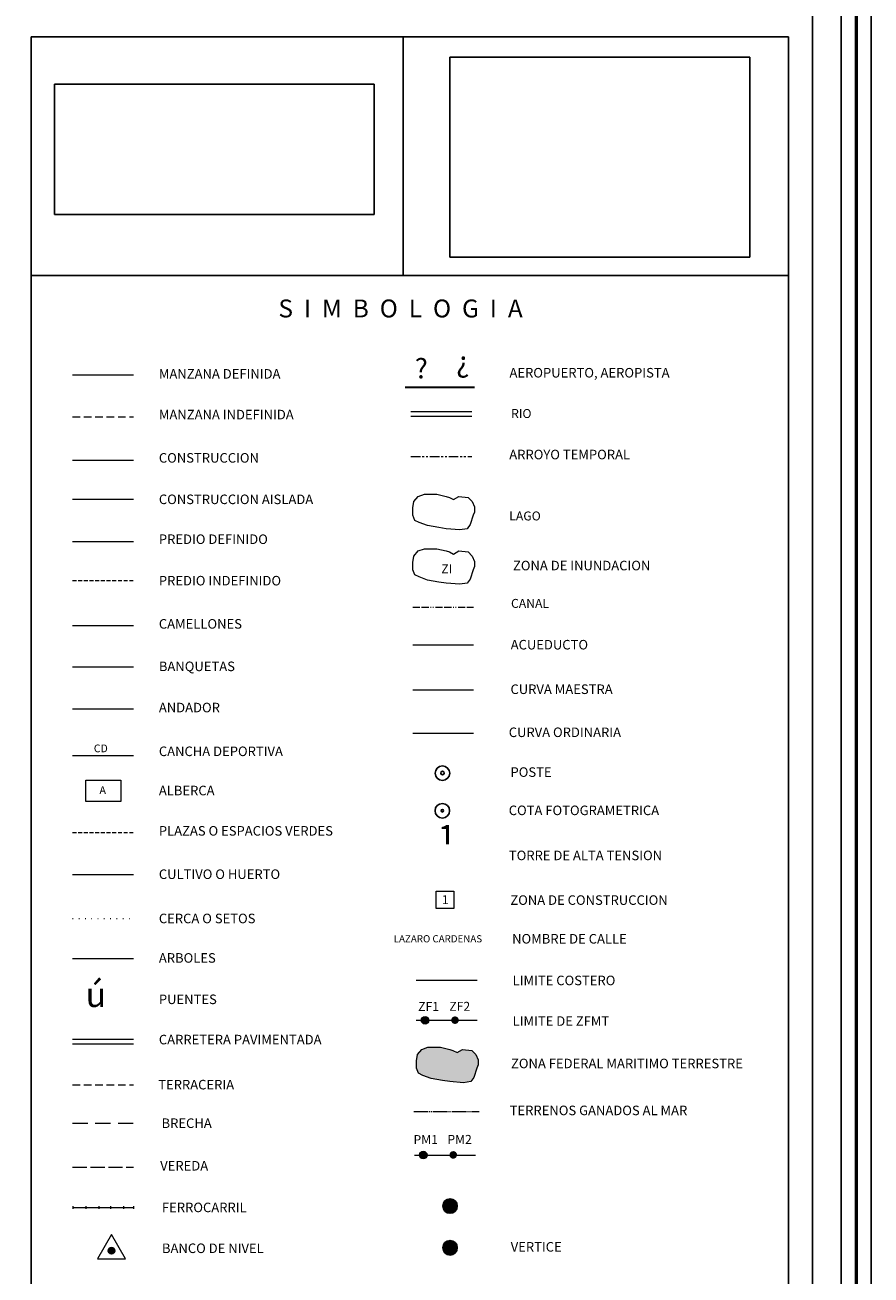
# Model space of a CAD drawing. Extents: x 289928 to 291178, y 1907659 to 1908469.
# Drawn here: x 291036 to 291178, y 1908146 to 1908355 of the extents above; entities that cross this region are included whole.
import ezdxf

# ---------------------------------------------------------------- set-up
doc = ezdxf.new("R2010")
doc.units = 0
doc.header["$MEASUREMENT"] = 0
for name, pattern in [('ACAD_ISO02W100', [15, 12, -3]), ('ACAD_ISO13W100', [36, 12, -3, 12, -3, 0, -3, 0, -3]), ('DASHED', [19.05, 12.7, -6.35]), ('DOT2', [3.175, 0, -3.175]), ('HIDDEN', [9.525, 6.35, -3.175]), ('JIS_09_08', [10.75, 8, -0.55, 0.55, -0.55, 0.55, -0.55]), ('PHANTOM2', [31.75, 15.875, -3.175, 3.175, -3.175, 3.175, -3.175])]:
    doc.linetypes.add(name, pattern=pattern)
for name, color, linetype in [('1VERT1', 7, 'Continuous'), ('1VERT7', 7, 'Continuous'), ('Pleamar_maxima', 1, 'Continuous'), ('textos', 7, 'Continuous')]:
    doc.layers.add(name, color=color, linetype=linetype)
doc.layers.add('margen', color=7, linetype='Continuous', lineweight=53)
doc.layers.add('margen interno', color=7, linetype='Continuous', lineweight=25)
doc.styles.add('WMF-ESRI Cartography0', font='esri_1.ttf')
doc.styles.add('WMF-ESRI Crime Analysis0', font='esri_8.ttf')
doc.styles.add('WMF-ESRI Environmental & Icons0', font='esri_2.ttf')
doc.styles.add('WMF-Times New Roman0', font='TIMES.TTF')
doc.linetypes.add('ZIGZAG', pattern='A,0.00254,-5.08,[131,ltypeshp.shx,S=5.08,R=0,X=-5.08,Y=0],-10.16,[131,ltypeshp.shx,S=5.08,R=180,X=5.08,Y=0],-5.08', length=20.32254)
picture_1 = doc.add_image_def('image2.jpg', size_in_pixel=(2876, 1172))
picture_2 = doc.add_image_def('image3.jpg', size_in_pixel=(2193, 1462))

# ---------------------------------------------------------------- blocks, each defined once
blk = doc.blocks.new('A$C68975533')
blk.add_hatch(color=254).paths.add_polyline_path([(6.19, 34.65), (6.71, 34.48), (7.41, 34.13), (8.29, 34.65), (9.86, 34.48), (10.56, 33.78), (10.91, 32.91), (10.91, 32.03), (10.73, 31.51), (10.21, 29.94), (9.68, 29.24), (8.46, 29.06), (6.19, 29.24), (4.97, 29.41), (3.05, 29.76), (1.65, 30.29), (0.95, 30.63), (0.6, 31.51), (0.6, 32.73), (0.78, 33.78), (1.47, 34.65), (2.52, 35), (4.62, 35)])
h = blk.add_hatch(color=1)
edge = h.paths.add_edge_path()
edge.add_arc((6.22, 8.38), 1.22, 0, 360)
h = blk.add_hatch(color=170)
edge = h.paths.add_edge_path()
edge.add_arc((6.22, 1.39), 1.22, 0, 360)
at = {"layer": 'margen interno', "linetype": 'Continuous', "lineweight": 5}
h = blk.add_hatch(color=170, dxfattribs=at)
edge = h.paths.add_edge_path()
edge.add_arc((2.03, 39.52), 0.639, 0, 360)
h = blk.add_hatch(color=170, dxfattribs=at)
edge = h.paths.add_edge_path()
edge.add_arc((7.05, 39.54), 0.639, 0, 360)
h = blk.add_hatch(color=170, dxfattribs=at)
edge = h.paths.add_edge_path()
edge.add_arc((1.73, 16.93), 0.639, 0, 360)
h = blk.add_hatch(color=170, dxfattribs=at)
edge = h.paths.add_edge_path()
edge.add_arc((6.76, 16.95), 0.639, 0, 360)
at = {"linetype": 'Continuous', "lineweight": 9, "ltscale": 0.5}
for p, q in [((0.56, 46.25), (10.78, 46.25)), ((0.56, 39.52), (10.78, 39.52)), ((0.56, 39.52), (10.78, 39.52)), ((0.27, 16.93), (10.49, 16.93))]:
    blk.add_line(p, q, dxfattribs=at)
at = {"linetype": 'Continuous', "lineweight": 9, "ltscale": 0.09}
blk.add_line((0.27, 16.93), (10.49, 16.93), dxfattribs=at)
at = {"linetype": 'Continuous', "lineweight": 20, "ltscale": 0.09}
blk.add_line((0.27, 16.93), (10.49, 16.93), dxfattribs=at)
at = {"color": 8, "lineweight": 5}
blk.add_lwpolyline([(6.19, 34.65), (6.71, 34.48), (7.41, 34.13), (8.29, 34.65), (9.86, 34.48), (10.56, 33.78), (10.91, 32.91), (10.91, 32.03), (10.73, 31.51), (10.21, 29.94), (9.68, 29.24), (8.46, 29.06), (6.19, 29.24), (4.97, 29.41), (3.05, 29.76), (1.65, 30.29), (0.95, 30.63), (0.6, 31.51), (0.6, 32.73), (0.78, 33.78), (1.47, 34.65), (2.52, 35), (4.62, 35), (6.19, 34.65), (6.19, 34.65)], dxfattribs=at)
at = {"color": 1}
blk.add_circle((6.22, 8.38), 1.22, dxfattribs=at)
at = {"color": 170}
blk.add_circle((6.22, 1.39), 1.22, dxfattribs=at)
at = {"layer": 'margen interno', "color": 170, "linetype": 'Continuous', "lineweight": 5}
for centre in [(2.03, 39.52), (1.73, 16.93)]:
    blk.add_circle(centre, 0.639, dxfattribs=at)
at = {"layer": 'Pleamar_maxima', "color": 76, "linetype": 'JIS_09_08', "lineweight": 9, "ltscale": 0.3}
blk.add_line((0.15, 24.24), (11.09, 24.24), dxfattribs=at)
at = {"char_height": 1.6, "attachment_point": 1}
for s, insert in [('{\\fSwis721 LtEx BT|b0|i0|c0|p34;LIMITE COSTERO}', (16.71, 47)), ('{\\fSwis721 LtEx BT|b0|i0|c0|p34;LIMITE DE ZFMT}', (16.71, 40.19)), ('{\\fSwis721 LtEx BT|b0|i0|c0|p34;ZONA FEDERAL MARITIMO TERRESTRE}', (16.44, 33.08)), ('{\\fSwis721 LtEx BT|b0|i0|c0|p34;TERRENOS GANADOS AL MAR}', (16.22, 25.21)), ('{\\fSwis721 LtEx BT|b0|i0|c0|p34;VERTICE}', (16.39, 2.34))]:
    blk.add_mtext(s, dxfattribs=dict(at, insert=insert))
at = {"layer": '1VERT1', "lineweight": 9, "ltscale": 0.09, "style": 'WMF-Times New Roman0'}
for s, p in [('PM1', (0.09, 18.77)), ('PM2', (5.77, 18.8))]:
    blk.add_text(s, height=1.5, dxfattribs=at).set_placement(p)
at = {"layer": '1VERT7', "lineweight": 9, "style": 'WMF-Times New Roman0'}
for s, p in [('ZF1', (0.88, 41.1)), ('ZF2', (6.1, 41.11))]:
    blk.add_text(s, height=1.5, dxfattribs=at).set_placement(p)
blk = doc.blocks.new('A$C1CEF2283')
at = {"linetype": 'Continuous', "lineweight": 20, "ltscale": 0.5}
blk.add_line((0.56, 46.25), (10.78, 46.25), dxfattribs=at)
blk.add_blockref('A$C68975533', (0, 0))

msp = doc.modelspace()

# ---------------------------------------------------------------- hatches: boundary and pattern name
h = msp.add_hatch(color=7)
edge = h.paths.add_edge_path()
edge.add_arc((291050.873, 1908150.008), 0.534, 0, 360)

# ---------------------------------------------------------------- linework, layer by layer
for p, q in [((291037.398, 1907874.656), (291037.398, 1908313.488)), ((291164.398, 1907874.656), (291164.398, 1908313.488))]:
    msp.add_line(p, q)
at = {"lineweight": 18}
msp.add_line((291044.342, 1908296.854), (291054.557, 1908296.854), dxfattribs=at)
at = {"color": 4, "lineweight": 15}
for p, q in [((291101.075, 1908290.71), (291111.29, 1908290.71)), ((291101.075, 1908289.932), (291111.29, 1908289.932))]:
    msp.add_line(p, q, dxfattribs=at)
at = {"linetype": 'HIDDEN', "lineweight": 13, "ltscale": 0.2}
msp.add_line((291044.342, 1908289.823), (291054.557, 1908289.823), dxfattribs=at)
at = {"lineweight": 9}
msp.add_line((291044.342, 1908282.515), (291054.557, 1908282.515), dxfattribs=at)
at = {"color": 4, "linetype": 'PHANTOM2', "lineweight": 9, "ltscale": 0.1}
msp.add_line((291101.075, 1908283.171), (291111.29, 1908283.171), dxfattribs=at)
at = {"lineweight": 0}
for p, q in [((291044.342, 1908276.016), (291054.557, 1908276.016)), ((291044.342, 1908240.848), (291054.557, 1908240.848)), ((291044.342, 1908233.046), (291054.557, 1908233.046))]:
    msp.add_line(p, q, dxfattribs=at)
at = {"lineweight": 13}
msp.add_line((291044.342, 1908268.88), (291054.557, 1908268.88), dxfattribs=at)
at = {"linetype": 'HIDDEN', "lineweight": 9, "ltscale": 0.1}
msp.add_line((291044.342, 1908262.38), (291054.557, 1908262.38), dxfattribs=at)
at = {"color": 4, "linetype": 'ACAD_ISO13W100', "lineweight": 9, "ltscale": 0.1}
msp.add_line((291101.369, 1908257.903), (291111.583, 1908257.903), dxfattribs=at)
at = {"color": 1, "lineweight": 0}
msp.add_line((291044.342, 1908254.817), (291054.557, 1908254.817), dxfattribs=at)
at = {"color": 4, "linetype": 'Continuous', "lineweight": 9}
msp.add_line((291101.369, 1908251.555), (291111.583, 1908251.555), dxfattribs=at)
at = {"color": 1, "lineweight": 9, "ltscale": 0.1}
msp.add_line((291044.342, 1908247.898), (291054.557, 1908247.898), dxfattribs=at)
at = {"color": 17, "linetype": 'Continuous', "lineweight": 13}
msp.add_line((291101.369, 1908244.024), (291111.583, 1908244.024), dxfattribs=at)
at = {"color": 17, "linetype": 'Continuous', "lineweight": 9}
msp.add_line((291101.369, 1908236.768), (291111.583, 1908236.768), dxfattribs=at)
at = {"color": 3, "linetype": 'HIDDEN', "lineweight": 9, "ltscale": 0.1}
msp.add_line((291044.342, 1908220.137), (291054.557, 1908220.137), dxfattribs=at)
at = {"color": 3, "lineweight": 13}
msp.add_line((291044.342, 1908213.073), (291054.557, 1908213.073), dxfattribs=at)
at = {"color": 1, "linetype": 'DOT2', "lineweight": 20, "ltscale": 0.3}
msp.add_line((291044.342, 1908205.692), (291054.557, 1908205.692), dxfattribs=at)
at = {"color": 3, "linetype": 'ZIGZAG', "lineweight": 9, "ltscale": 0.05}
msp.add_line((291044.342, 1908199.018), (291054.557, 1908199.018), dxfattribs=at)
at = {"linetype": 'Continuous', "lineweight": 20, "ltscale": 0.5}
msp.add_line((291101.978, 1908195.366), (291112.193, 1908195.366), dxfattribs=at)
at = {"color": 1, "lineweight": 18}
for p, q in [((291044.342, 1908185.493), (291054.557, 1908185.493)), ((291044.342, 1908184.677), (291054.557, 1908184.677))]:
    msp.add_line(p, q, dxfattribs=at)
at = {"linetype": 'DASHED', "lineweight": 13, "ltscale": 0.1}
msp.add_line((291044.342, 1908177.809), (291054.557, 1908177.809), dxfattribs=at)
at = {"color": 1, "linetype": 'HIDDEN', "lineweight": 5, "ltscale": 0.4}
msp.add_line((291044.342, 1908171.376), (291054.557, 1908171.376), dxfattribs=at)
at = {"linetype": 'ACAD_ISO02W100', "lineweight": 0, "ltscale": 0.2}
msp.add_line((291044.342, 1908164.017), (291054.557, 1908164.017), dxfattribs=at)
at = {"color": 7, "lineweight": 0}
for points in [[(291100.094, 1908294.839), (291111.752, 1908294.839)], [(291100.094, 1908294.708), (291111.752, 1908294.708)]]:
    msp.add_lwpolyline(points, dxfattribs=at)
at = {"color": 4, "lineweight": 0}
msp.add_lwpolyline([(291106.995, 1908276.462), (291107.519, 1908276.287), (291108.218, 1908275.938), (291109.091, 1908276.462), (291110.663, 1908276.287), (291111.361, 1908275.589), (291111.711, 1908274.715), (291111.711, 1908273.842), (291111.536, 1908273.318), (291111.012, 1908271.746), (291110.488, 1908271.048), (291109.265, 1908270.873), (291106.995, 1908271.048), (291105.772, 1908271.222), (291103.851, 1908271.572), (291102.454, 1908272.096), (291101.755, 1908272.445), (291101.406, 1908273.318), (291101.406, 1908274.541), (291101.581, 1908275.589), (291102.279, 1908276.462), (291103.327, 1908276.811), (291105.423, 1908276.811), (291106.995, 1908276.462), (291106.995, 1908276.462)], dxfattribs=at)
at = {"color": 4, "lineweight": 5}
msp.add_lwpolyline([(291106.995, 1908267.318), (291107.519, 1908267.143), (291108.218, 1908266.794), (291109.091, 1908267.318), (291110.663, 1908267.143), (291111.361, 1908266.444), (291111.711, 1908265.571), (291111.711, 1908264.698), (291111.536, 1908264.174), (291111.012, 1908262.602), (291110.488, 1908261.903), (291109.265, 1908261.729), (291106.995, 1908261.903), (291105.772, 1908262.078), (291103.851, 1908262.427), (291102.454, 1908262.951), (291101.755, 1908263.301), (291101.406, 1908264.174), (291101.406, 1908265.397), (291101.581, 1908266.444), (291102.279, 1908267.318), (291103.327, 1908267.667), (291105.423, 1908267.667), (291106.995, 1908267.318), (291106.995, 1908267.318)], dxfattribs=at)
at = {"color": 4, "lineweight": 5, "flags": 128}
msp.add_lwpolyline([(291046.559, 1908228.899), (291052.411, 1908228.899), (291052.411, 1908225.304), (291046.559, 1908225.304)], close=True, dxfattribs=at)
at = {"lineweight": 0, "flags": 128}
msp.add_lwpolyline([(291105.29, 1908210.258), (291108.284, 1908210.258), (291108.284, 1908207.365), (291105.29, 1908207.365)], close=True, dxfattribs=at)
at = {"color": 1, "lineweight": 0}
for points in [[(291044.424, 1908157.05), (291044.424, 1908157.486)], [(291044.424, 1908157.268), (291054.589, 1908157.268)], [(291046.607, 1908157.05), (291046.607, 1908157.486)], [(291048.79, 1908157.05), (291048.79, 1908157.486)], [(291050.755, 1908157.05), (291050.755, 1908157.486)], [(291052.938, 1908157.05), (291052.938, 1908157.486)], [(291054.636, 1908157.05), (291054.636, 1908157.486)]]:
    msp.add_lwpolyline(points, dxfattribs=at)
at = {"lineweight": 13, "flags": 128}
msp.add_lwpolyline([(291050.851, 1908152.747), (291048.5, 1908148.675), (291053.202, 1908148.675)], close=True, dxfattribs=at)
for centre, radius in [((291106.363, 1908230.064), 1.221), ((291106.361, 1908230.084), 0.291)]:
    msp.add_circle(centre, radius)
at = {"color": 1}
for radius in [1.221, 0.204]:
    msp.add_circle((291106.341, 1908223.757), radius, dxfattribs=at)
at = {"color": 7}
msp.add_circle((291050.873, 1908150.008), 0.534, dxfattribs=at)
at = {"layer": 'margen', "flags": 128}
msp.add_lwpolyline([(289930.713, 1908466.463), (291175.713, 1908466.463), (291175.713, 1907661.463), (289930.713, 1907661.463)], close=True, dxfattribs=at)
at = {"layer": 'margen interno'}
for p, q in [((291168.398, 1908441.358), (291168.398, 1907686.358)), ((291037.398, 1908313.488), (291037.398, 1908353.488)), ((291037.398, 1908353.488), (291164.398, 1908353.488)), ((291099.771, 1908313.488), (291099.771, 1908353.488)), ((291164.398, 1908313.488), (291164.398, 1908353.488)), ((291037.398, 1908313.488), (291164.398, 1908313.488))]:
    msp.add_line(p, q, dxfattribs=at)
at = {"layer": 'margen interno', "flags": 128}
for points in [[(289928.213, 1908468.963), (291178.213, 1908468.963), (291178.213, 1907658.963), (289928.213, 1907658.963)], [(289933.213, 1908463.963), (291173.213, 1908463.963), (291173.213, 1907663.963), (289933.213, 1907663.963)], [(291033.398, 1908441.358), (291168.398, 1908441.358), (291168.398, 1907686.358), (291033.398, 1907686.358)]]:
    msp.add_lwpolyline(points, close=True, dxfattribs=at)

# ---------------------------------------------------------------- block references
at = {"linetype": 'Continuous'}
msp.add_blockref('A$C1CEF2283', (291101.414, 1908149.118), dxfattribs=at)

# ---------------------------------------------------------------- texts
at = {"color": 7, "lineweight": 0}
for s, height, style, p in [('?', 3.353, 'WMF-ESRI Crime Analysis0', (291101.734, 1908296.24)), ('¹', 5.449, 'WMF-ESRI Cartography0', (291105.501, 1908214.858)), ('1', 1.5, 'WMF-Times New Roman0', (291106.265, 1908208.109))]:
    msp.add_text(s, height=height, dxfattribs=dict(at, style=style)).set_placement(p)
at = {"color": 7, "lineweight": 0, "style": 'WMF-ESRI Crime Analysis0'}
msp.add_text('?', height=3.458, rotation=180, dxfattribs=at).set_placement((291110.904, 1908299.908))
at = {"color": 7, "lineweight": 5, "style": 'WMF-ESRI Environmental & Icons0'}
msp.add_text('ú', height=4.188, dxfattribs=at).set_placement((291046.514, 1908190.856))
at = {"attachment_point": 1}
for s, insert, char_height in [('{\\fSwis721 LtEx BT|b0|i0|c0|p34;MANZANA DEFINIDA}', (291058.811, 1908297.805), 1.6), ('{\\fSwis721 LtEx BT|b0|i0|c0|p34;AEROPUERTO, AEROPISTA}', (291117.596, 1908297.995), 1.6), ('{\\fSwis721 LtEx BT|b0|i0|c0|p34;MANZANA INDEFINIDA}', (291058.811, 1908290.975), 1.6), ('{\\fSwis721 LtEx BT|b0|i0|c0|p34;RIO}', (291117.874, 1908291.105), 1.5), ('{\\fSwis721 LtEx BT|b0|i0|c0|p34;ARROYO TEMPORAL}', (291117.561, 1908284.283), 1.6), ('{\\fSwis721 LtEx BT|b0|i0|c0|p34;CONSTRUCCION }', (291058.811, 1908283.722), 1.6), ('{\\fSwis721 LtEx BT|b0|i0|c0|p34;CONSTRUCCION AISLADA}', (291058.811, 1908276.772), 1.6), ('{\\fSwis721 LtEx BT|b0|i0|c0|p34;LAGO}', (291117.561, 1908273.935), 1.5), ('{\\fSwis721 LtEx BT|b0|i0|c0|p34;PREDIO DEFINIDO}', (291058.811, 1908270.086), 1.6), ('{\\fSwis721 LtEx BT|b0|i0|c0|p34;ZONA DE INUNDACION}', (291118.186, 1908265.67), 1.6), ('{\\fSwis721 LtEx BT|b0|i0|c0|p34;PREDIO INDEFINIDO}', (291058.811, 1908263.136), 1.6), ('{\\fSwis721 LtEx BT|b0|i0|c0|p34;ZI}', (291106.171, 1908265.086), 1.5), ('{\\fSwis721 LtEx BT|b0|i0|c0|p34;CANAL}', (291117.854, 1908259.276), 1.5), ('{\\fSwis721 LtEx BT|b0|i0|c0|p34;CAMELLONES}', (291058.811, 1908255.893), 1.6), ('{\\fSwis721 LtEx BT|b0|i0|c0|p34;ACUEDUCTO}', (291117.8, 1908252.402), 1.6), ('{\\fSwis721 LtEx BT|b0|i0|c0|p34;BANQUETAS}', (291058.811, 1908248.772), 1.6), ('{\\fSwis721 LtEx BT|b0|i0|c0|p34;CURVA MAESTRA}', (291117.766, 1908244.936), 1.6), ('{\\fSwis721 LtEx BT|b0|i0|c0|p34;ANDADOR}', (291058.811, 1908241.865), 1.6), ('{\\fSwis721 LtEx BT|b0|i0|c0|p34;CURVA ORDINARIA}', (291117.473, 1908237.719), 1.6), ('{\\fSwis721 LtEx BT|b0|i0|c0|p34;CD}', (291047.901, 1908234.868), 1.3), ('{\\fSwis721 LtEx BT|b0|i0|c0|p34;CANCHA DEPORTIVA}', (291058.811, 1908234.53), 1.6), ('{\\fSwis721 LtEx BT|b0|i0|c0|p34;POSTE}', (291117.766, 1908231.045), 1.6), ('{\\fSwis721 LtEx BT|b0|i0|c0|p34;A}', (291048.858, 1908227.883), 1.3), ('{\\fSwis721 LtEx BT|b0|i0|c0|p34;ALBERCA}', (291058.811, 1908227.954), 1.6), ('{\\fSwis721 LtEx BT|b0|i0|c0|p34;COTA FOTOGRAMETRICA}', (291117.473, 1908224.63), 1.6), ('{\\fSwis721 LtEx BT|b0|i0|c0|p34;PLAZAS O ESPACIOS VERDES}', (291058.811, 1908221.194), 1.6), ('{\\fSwis721 LtEx BT|b0|i0|c0|p34;TORRE DE ALTA TENSION}', (291117.494, 1908217.075), 1.6), ('{\\fSwis721 LtEx BT|b0|i0|c0|p34;CULTIVO O HUERTO}', (291058.811, 1908213.928), 1.6), ('{\\fSwis721 LtEx BT|b0|i0|c0|p34;ZONA DE CONSTRUCCION}', (291117.742, 1908209.588), 1.6), ('{\\fSwis721 LtEx BT|b0|i0|c0|p34;CERCA O SETOS}', (291058.811, 1908206.506), 1.6), ('{\\fSwis721 LtEx BT|b0|i0|c0|p34;LAZARO CARDENAS}', (291098.195, 1908202.905), 1.2), ('{\\fSwis721 LtEx BT|b0|i0|c0|p34;NOMBRE DE CALLE}', (291118.04, 1908203.099), 1.6), ('{\\fSwis721 LtEx BT|b0|i0|c0|p34;ARBOLES}', (291058.811, 1908199.891), 1.6), ('{\\fSwis721 LtEx BT|b0|i0|c0|p34;PUENTES}', (291058.811, 1908192.954), 1.6), ('{\\fSwis721 LtEx BT|b0|i0|c0|p34;CARRETERA PAVIMENTADA}', (291058.811, 1908186.203), 1.6), ('{\\fSwis721 LtEx BT|b0|i0|c0|p34;TERRACERIA}', (291058.704, 1908178.648), 1.6), ('{\\fSwis721 LtEx BT|b0|i0|c0|p34;BRECHA}', (291059.262, 1908172.185), 1.6), ('{\\fSwis721 LtEx BT|b0|i0|c0|p34;VEREDA}', (291059.036, 1908165.05), 1.6), ('{\\fSwis721 LtEx BT|b0|i0|c0|p34;FERROCARRIL}', (291059.331, 1908158.065), 1.6), ('{\\fSwis721 LtEx BT|b0|i0|c0|p34;BANCO DE NIVEL}', (291059.331, 1908151.218), 1.6)]:
    msp.add_mtext(s, dxfattribs=dict(at, insert=insert, char_height=char_height))
at = {"layer": 'textos', "insert": (291078.86, 1908309.466), "char_height": 3, "attachment_point": 1}
msp.add_mtext('{\\fTimes New Roman|b1|i0|c0|p18;S  I  M  B  O  L  O  G  I  A}', dxfattribs=at)

# ---------------------------------------------------------------- referenced raster images: frames only (the image files are external)
image = msp.add_image(picture_2, insert=(291107.617, 1908316.579), size_in_units=(50.287, 33.524))
image.dxf.flags = 7
at = {"layer": 'margen interno', "color": 0, "linetype": 'Continuous'}
image = msp.add_image(picture_1, insert=(291041.342, 1908323.718), size_in_units=(53.57, 21.83), dxfattribs=at)
image.dxf.flags = 7

doc.saveas('drawing.dxf')
